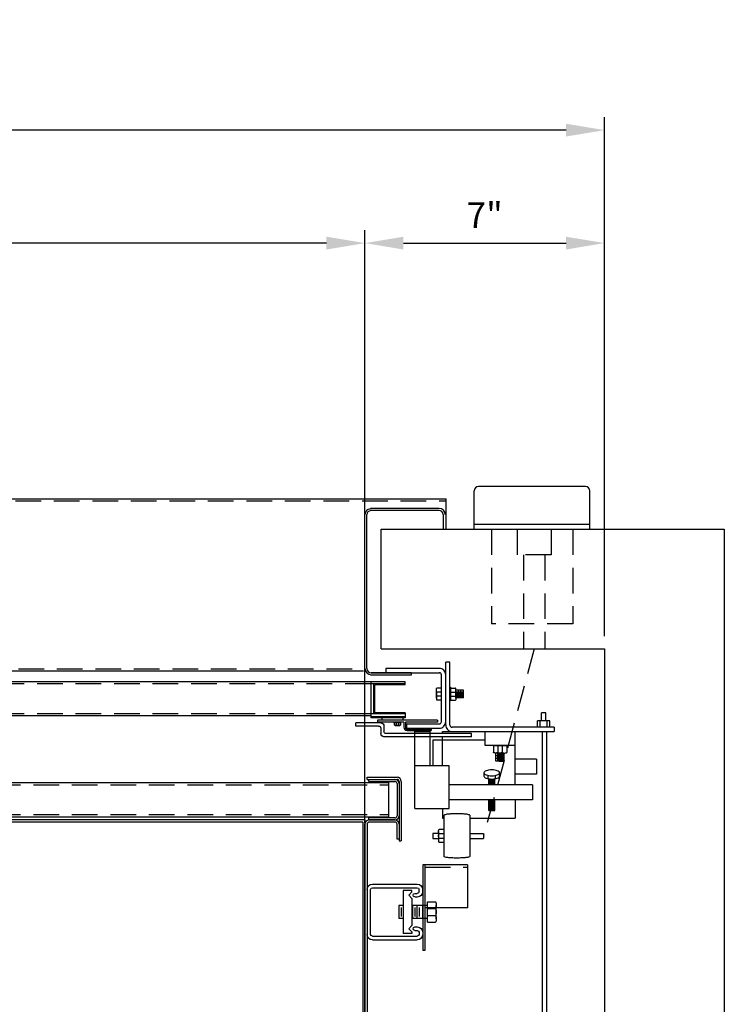
# Model space of a CAD drawing. Extents: x 0 to 247, y -9 to 160.
# Drawn here: x 148 to 169, y 58 to 87 of the extents above; entities that cross this region are included whole.
import ezdxf

# ---------------------------------------------------------------- set-up
doc = ezdxf.new("R2010")
doc.units = 0
doc.header["$LTSCALE"] = 3
doc.header["$MEASUREMENT"] = 0
doc.linetypes.add('HIDDEN', pattern=[0.375, 0.25, -0.125])
doc.layers.get('0').update_dxf_attribs({"linetype": 'CONTINUOUS'})
doc.layers.get('DEFPOINTS').update_dxf_attribs({"linetype": 'CONTINUOUS'})
for name, color, linetype in [('DIM', 1, 'CONTINUOUS'), ('HIDDEN', 6, 'HIDDEN'), ('OBJECT', 7, 'CONTINUOUS')]:
    doc.layers.add(name, color=color, linetype=linetype)
doc.styles.get("Standard").update_dxf_attribs({"font": 'romans.shx'})
doc.dimstyles.new('DEFAULT', dxfattribs={"dimscale": 6, "dimtxt": 0.125, "dimasz": 0.1875, "dimexe": 0.0625, "dimexo": 0.0625, "dimgap": 0.0625, "dimtad": 1, "dimdec": 4, "dimzin": 0, "dimdsep": 46, "dimlunit": 5, "dimtxsty": 'Standard', "dimcen": 0.09, "dimclrt": 256, "dimadec": 0, "dimazin": 0, "dimtfac": 1, "dimtdec": 4, "dimtofl": 0, "dimtmove": 0, "dimatfit": 3, "dimfxl": 1, "dimfrac": 2, "dimtolj": 1, "dimtzin": 0, "dimlwd": -1, "dimlwe": -1, "dimarcsym": 0})

# ---------------------------------------------------------------- blocks, each defined once
blk = doc.blocks.new('*D294')
at = {"layer": 'DEFPOINTS', "color": 0, "transparency": 16777216}
for p in [(122.237, 80.294), (122.237, 63.432), (158.237, 63.432)]:
    blk.add_point(p, dxfattribs=at)
at = {"layer": 'DIM', "color": 0, "transparency": 16777216}
for p, q in [((122.237, 63.807), (122.237, 80.669)), ((158.237, 63.807), (158.237, 80.669)), ((157.112, 80.294), (123.362, 80.294))]:
    blk.add_line(p, q, dxfattribs=at)
for points in [[(123.362, 80.481), (123.362, 80.106), (122.237, 80.294)], [(157.112, 80.481), (157.112, 80.106), (158.237, 80.294)]]:
    blk.add_solid(points, dxfattribs=at)
at = {"layer": 'DIM', "transparency": 16777216, "insert": (140.237, 81.115), "char_height": 0.75, "attachment_point": 5}
blk.add_mtext('\\A1;36" CLEAR INSIDE CAR', dxfattribs=at)
blk = doc.blocks.new('*D295')
at = {"layer": 'DEFPOINTS', "color": 0, "transparency": 16777216}
for p in [(115.237, 83.596), (115.237, 68.432), (165.237, 68.432)]:
    blk.add_point(p, dxfattribs=at)
at = {"layer": 'DIM', "color": 0, "transparency": 16777216}
for p, q in [((115.237, 68.807), (115.237, 83.971)), ((165.237, 68.807), (165.237, 83.971)), ((164.112, 83.596), (116.362, 83.596))]:
    blk.add_line(p, q, dxfattribs=at)
for points in [[(116.362, 83.783), (116.362, 83.408), (115.237, 83.596)], [(164.112, 83.783), (164.112, 83.408), (165.237, 83.596)]]:
    blk.add_solid(points, dxfattribs=at)
at = {"layer": 'DIM', "transparency": 16777216, "insert": (140.237, 84.453), "char_height": 0.75, "attachment_point": 5}
blk.add_mtext('\\A1;50" CLEAR HOISTWAY REQ\'D', dxfattribs=at)
blk = doc.blocks.new('*D304')
at = {"layer": 'DEFPOINTS', "color": 0, "transparency": 16777216}
for p in [(165.237, 80.294), (165.237, 68.432), (158.237, 62.966)]:
    blk.add_point(p, dxfattribs=at)
at = {"layer": 'DIM', "color": 0, "transparency": 16777216}
for p, q in [((158.237, 63.341), (158.237, 80.669)), ((165.237, 68.807), (165.237, 80.669)), ((159.362, 80.294), (164.112, 80.294))]:
    blk.add_line(p, q, dxfattribs=at)
for points in [[(159.362, 80.481), (159.362, 80.106), (158.237, 80.294)], [(164.112, 80.481), (164.112, 80.106), (165.237, 80.294)]]:
    blk.add_solid(points, dxfattribs=at)
at = {"layer": 'DIM', "transparency": 16777216, "insert": (161.737, 81.115), "char_height": 0.75, "attachment_point": 5}
blk.add_mtext('\\A1;7"', dxfattribs=at)
blk = doc.blocks.new('interlock-2')
at = {"color": 7}
for p, q in [((2.579, 3.909), (2.579, 2.701)), ((2.579, 3.909), (2.579, 2.701)), ((3.329, 2.701), (3.329, 3.909)), ((3.329, 2.701), (3.329, 3.909)), ((2.579, 3.499), (2.431, 3.499)), ((2.579, 3.499), (2.431, 3.499)), ((2.247, 3.232), (2.247, 3.383)), ((2.247, 3.232), (2.247, 3.383)), ((2.247, 3.383), (2.423, 3.383)), ((2.247, 3.383), (2.423, 3.383)), ((2.418, 3.232), (2.247, 3.232)), ((2.418, 3.232), (2.247, 3.232)), ((2.418, 3.18), (2.418, 3.383)), ((2.418, 3.18), (2.418, 3.383)), ((2.427, 3.373), (2.579, 3.373)), ((2.427, 3.373), (2.579, 3.373)), ((2.579, 3.246), (2.431, 3.246)), ((2.579, 3.246), (2.431, 3.246)), ((3.329, 3.383), (3.735, 3.383)), ((3.329, 3.383), (3.735, 3.383)), ((3.329, 3.232), (3.735, 3.232)), ((3.735, 3.232), (3.735, 3.383)), ((3.735, 3.232), (3.735, 3.383)), ((2.579, 3.117), (2.431, 3.117)), ((2.579, 3.117), (2.431, 3.117)), ((2.534, 2.503), (2.534, 2.783)), ((2.534, 2.783), (2.579, 2.783)), ((2.534, 2.783), (2.579, 2.783)), ((2.534, 2.783), (2.579, 2.783)), ((3.329, 2.783), (3.75, 2.783)), ((3.329, 2.783), (3.75, 2.783)), ((3.329, 2.783), (4.654, 2.783)), ((3.329, 2.783), (3.383, 2.783)), ((3.329, 2.783), (3.383, 2.783)), ((4.654, 2.254), (4.654, 2.783)), ((4.654, 2.254), (4.654, 2.783)), ((1.724, 2.503), (1.724, 0.253)), ((1.724, 2.503), (1.724, 0.253)), ((1.724, 2.503), (2.724, 2.503)), ((1.724, 2.503), (2.724, 2.503)), ((2.724, 2.503), (2.724, 1.253)), ((2.724, 2.503), (2.724, 1.253)), ((3.885, 2.567), (3.885, 2.254)), ((3.885, 2.567), (4.06, 2.567)), ((3.885, 2.567), (4.06, 2.567)), ((3.885, 2.567), (3.885, 2.254)), ((3.885, 2.508), (4.06, 2.508)), ((3.885, 2.508), (4.06, 2.508)), ((3.885, 2.45), (4.06, 2.45)), ((3.885, 2.45), (4.06, 2.45)), ((3.885, 2.392), (4.06, 2.392)), ((3.885, 2.392), (4.06, 2.392)), ((3.885, 2.334), (4.06, 2.334)), ((3.885, 2.334), (4.06, 2.334)), ((3.91, 2.538), (4.035, 2.538)), ((3.91, 2.538), (4.035, 2.538)), ((3.91, 2.48), (4.035, 2.48)), ((3.91, 2.48), (4.035, 2.48)), ((3.91, 2.421), (4.035, 2.421)), ((3.91, 2.421), (4.035, 2.421)), ((3.91, 2.363), (4.035, 2.363)), ((3.91, 2.363), (4.035, 2.363)), ((3.91, 2.305), (4.035, 2.305)), ((3.91, 2.305), (4.035, 2.305)), ((4.06, 2.567), (4.06, 2.254)), ((4.06, 2.567), (4.06, 2.254)), ((3.707, 2.254), (2.724, 2.254)), ((3.707, 2.254), (2.724, 2.254)), ((4.07, 2.254), (2.724, 2.254)), ((4.07, 2.254), (2.724, 2.254)), ((4.113, 2.254), (3.832, 2.254)), ((4.113, 2.254), (3.832, 2.254)), ((4.113, 2.254), (3.832, 2.254)), ((4.113, 2.254), (3.832, 2.254)), ((3.885, 2.275), (4.06, 2.275)), ((3.885, 2.275), (4.06, 2.275)), ((5.164, 2.254), (4.07, 2.254)), ((5.164, 2.254), (4.07, 2.254)), ((5.164, 1.816), (5.164, 2.254)), ((5.164, 1.816), (5.164, 2.254)), ((3.707, 1.816), (2.724, 1.816)), ((3.707, 1.816), (2.724, 1.816)), ((4.07, 1.816), (2.724, 1.816)), ((4.07, 1.816), (2.724, 1.816)), ((4.113, 1.816), (3.832, 1.816)), ((4.113, 1.816), (3.832, 1.816)), ((4.113, 1.816), (3.832, 1.816)), ((4.113, 1.816), (3.832, 1.816)), ((3.885, 1.816), (3.885, 1.636)), ((3.885, 1.816), (3.885, 1.636)), ((3.885, 1.775), (4.06, 1.775)), ((3.885, 1.775), (4.06, 1.775)), ((3.91, 1.801), (4.035, 1.801)), ((3.91, 1.801), (4.035, 1.801)), ((3.91, 1.747), (4.035, 1.747)), ((3.91, 1.747), (4.035, 1.747)), ((4.06, 1.816), (4.06, 1.636)), ((4.06, 1.816), (4.06, 1.636)), ((5.164, 1.816), (4.07, 1.816)), ((5.164, 1.816), (4.07, 1.816)), ((4.654, 1.816), (4.654, 0.253)), ((3.745, 1.461), (3.745, 1.557)), ((3.745, 1.461), (3.745, 1.557)), ((3.745, 1.556), (3.745, 1.557)), ((3.745, 1.556), (3.745, 1.557)), ((3.863, 1.632), (3.863, 1.537)), ((3.863, 1.632), (3.863, 1.537)), ((3.885, 1.717), (4.06, 1.717)), ((3.885, 1.717), (4.06, 1.717)), ((3.885, 1.659), (4.06, 1.659)), ((3.885, 1.659), (4.06, 1.659)), ((3.91, 1.688), (4.035, 1.688)), ((3.91, 1.688), (4.035, 1.688)), ((4.082, 1.632), (4.082, 1.537)), ((4.082, 1.632), (4.082, 1.537)), ((4.2, 1.461), (4.2, 1.557)), ((4.2, 1.461), (4.2, 1.557)), ((4.2, 1.556), (4.2, 1.557)), ((4.2, 1.556), (4.2, 1.557)), ((5.284, 1.504), (4.654, 1.504)), ((5.284, 1.066), (5.284, 1.504)), ((2.724, 1.253), (1.724, 1.253)), ((2.724, 1.253), (1.724, 1.253)), ((2.164, 0.253), (2.164, 1.253)), ((2.164, 0.253), (2.164, 1.253)), ((2.254, 0.503), (2.254, 1.253)), ((2.254, 0.503), (2.254, 1.253)), ((2.535, 1.253), (2.535, 0.409)), ((2.535, 1.253), (2.535, 0.409)), ((4.023, 0.659), (4.023, 0.87)), ((4.023, 0.659), (4.023, 0.87)), ((4.242, 0.883), (4.089, 0.883)), ((4.242, 0.883), (4.089, 0.883)), ((4.242, 1.124), (4.095, 1.124)), ((4.242, 1.124), (4.095, 1.124)), ((4.095, 1.124), (4.095, 0.883)), ((4.095, 1.124), (4.095, 0.883)), ((4.242, 1.044), (4.095, 1.044)), ((4.242, 1.044), (4.095, 1.044)), ((4.242, 0.963), (4.095, 0.963)), ((4.242, 0.963), (4.095, 0.963)), ((4.242, 1.084), (4.13, 1.084)), ((4.242, 1.084), (4.13, 1.084)), ((4.242, 1.004), (4.13, 1.004)), ((4.242, 1.004), (4.13, 1.004)), ((4.242, 0.923), (4.13, 0.923)), ((4.242, 0.923), (4.13, 0.923)), ((4.152, 0.659), (4.152, 0.87)), ((4.152, 0.659), (4.152, 0.87)), ((4.19, 1.124), (4.337, 1.124)), ((4.19, 1.124), (4.337, 1.124)), ((4.19, 1.084), (4.303, 1.084)), ((4.19, 1.084), (4.303, 1.084)), ((4.19, 1.044), (4.337, 1.044)), ((4.19, 1.044), (4.337, 1.044)), ((4.19, 1.004), (4.303, 1.004)), ((4.19, 1.004), (4.303, 1.004)), ((4.19, 0.963), (4.337, 0.963)), ((4.19, 0.963), (4.337, 0.963)), ((4.19, 0.923), (4.303, 0.923)), ((4.19, 0.923), (4.303, 0.923)), ((4.19, 0.883), (4.344, 0.883)), ((4.19, 0.883), (4.344, 0.883)), ((4.281, 0.659), (4.281, 0.87)), ((4.281, 0.659), (4.281, 0.87)), ((4.337, 1.124), (4.337, 0.883)), ((4.337, 1.124), (4.337, 0.883)), ((4.41, 0.659), (4.41, 0.87)), ((4.41, 0.659), (4.41, 0.87)), ((5.284, 1.066), (4.654, 1.066)), ((3.779, 0.659), (3.779, 0.253)), ((3.779, 0.659), (3.779, 0.253)), ((4.654, 0.659), (3.779, 0.659)), ((4.654, 0.659), (3.779, 0.659)), ((4.023, 0.659), (4.41, 0.659)), ((4.023, 0.659), (4.41, 0.659)), ((0.73, 0.151), (0.73, 0.315)), ((0.73, 0.151), (0.73, 0.315)), ((1.722, 0.409), (0.824, 0.409)), ((1.722, 0.409), (0.824, 0.409)), ((1.722, 0.315), (0.886, 0.315)), ((1.722, 0.315), (0.886, 0.315)), ((2.16, 0.409), (1.722, 0.409)), ((2.16, 0.315), (1.722, 0.315)), ((2.16, 0.315), (1.722, 0.315)), ((3.378, 0.409), (2.16, 0.409)), ((3.378, 0.409), (2.16, 0.409)), ((3.378, 0.315), (2.16, 0.315)), ((3.378, 0.315), (2.16, 0.315)), ((3.779, 0.503), (2.254, 0.503)), ((3.779, 0.503), (2.254, 0.503)), ((2.535, 0.315), (2.535, 0.253)), ((2.535, 0.315), (2.535, 0.253)), ((3.378, 0.409), (3.378, 0.315)), ((3.378, 0.409), (3.378, 0.315)), ((0, 0.094), (0, 0)), ((0, 0.094), (0, 0)), ((0.668, 0.094), (0, 0.094)), ((0.668, 0.094), (0, 0.094)), ((0.73, 0), (0, 0)), ((0.73, 0), (0, 0)), ((0.824, 0.083), (0.824, 0.253)), ((0.824, 0.083), (0.824, 0.253)), ((1.724, 0.253), (2.164, 0.253)), ((1.724, 0.253), (2.164, 0.253)), ((2.535, 0.253), (4.654, 0.253)), ((2.535, 0.253), (4.654, 0.253))]:
    blk.add_line(p, q, dxfattribs=at)
for points in [[(3.329, 3.909, 0.337034), (3.321, 3.92, 0.039053), (3.219, 3.94, 0.016705), (3.109, 3.949, 0.011885), (2.954, 3.952, 0.011885), (2.799, 3.949, 0.016705), (2.689, 3.94, 0.039053), (2.587, 3.92, 0.337034), (2.579, 3.909, 0.337034)], [(3.329, 3.909, 0.337034), (3.321, 3.92, 0.039053), (3.219, 3.94, 0.016705), (3.109, 3.949, 0.011885), (2.954, 3.952, 0.011885), (2.799, 3.949, 0.016705), (2.689, 3.94, 0.039053), (2.587, 3.92, 0.337034), (2.579, 3.909, 0.337034)], [(2.427, 3.372, -0.0619), (2.422, 3.389, -0.027987), (2.419, 3.408, -0.020139), (2.418, 3.434, -0.020139), (2.419, 3.461, -0.027987), (2.422, 3.48, -0.0619), (2.427, 3.497, -0.290546), (2.43, 3.499, -0.290546)], [(2.427, 3.372, -0.0619), (2.422, 3.389, -0.027987), (2.419, 3.408, -0.020139), (2.418, 3.434, -0.020139), (2.419, 3.461, -0.027987), (2.422, 3.48, -0.0619), (2.427, 3.497, -0.290546), (2.43, 3.499, -0.290546)], [(2.419, 3.337, 0.020139), (2.418, 3.311, 0.020139), (2.419, 3.284, 0.027987), (2.422, 3.265, 0.0619), (2.427, 3.248, 0.290546), (2.43, 3.246, 0.290546)], [(2.419, 3.337, 0.020139), (2.418, 3.311, 0.020139), (2.419, 3.284, 0.027987), (2.422, 3.265, 0.0619), (2.427, 3.248, 0.290546), (2.43, 3.246, 0.290546)], [(2.431, 3.246, 0.011516), (2.43, 3.246, 0.290546), (2.427, 3.244, 0.0619), (2.422, 3.227, 0.027987), (2.419, 3.208, 0.020139), (2.418, 3.182, 0.020139), (2.419, 3.155, 0.027987), (2.422, 3.136, 0.0619), (2.427, 3.119, 0.290546), (2.43, 3.117, 0.290546)], [(2.431, 3.246, 0.011516), (2.43, 3.246, 0.290546), (2.427, 3.244, 0.0619), (2.422, 3.227, 0.027987), (2.419, 3.208, 0.020139), (2.418, 3.182, 0.020139), (2.419, 3.155, 0.027987), (2.422, 3.136, 0.0619), (2.427, 3.119, 0.290546), (2.43, 3.117, 0.290546)], [(2.431, 3.375, 0.011516), (2.43, 3.375, 0.290546), (2.427, 3.373, 0.0619), (2.422, 3.356, 0.027987)], [(2.431, 3.375, 0.011516), (2.43, 3.375, 0.290546), (2.427, 3.373, 0.0619), (2.422, 3.356, 0.027987)], [(2.43, 3.117, 0.011516), (2.431, 3.117, 0.0619)], [(2.43, 3.117, 0.011516), (2.431, 3.117, 0.0619)], [(3.329, 2.701, -0.337034), (3.321, 2.691, -0.039053), (3.219, 2.671, -0.016705), (3.109, 2.662, -0.011885), (2.954, 2.658, -0.011885), (2.799, 2.662, -0.016705), (2.689, 2.671, -0.039053), (2.587, 2.691, -0.337034), (2.579, 2.701, -0.337034)], [(3.329, 2.701, -0.337034), (3.321, 2.691, -0.039053), (3.219, 2.671, -0.016705), (3.109, 2.662, -0.011885), (2.954, 2.658, -0.011885), (2.799, 2.662, -0.016705), (2.689, 2.671, -0.039053), (2.587, 2.691, -0.337034), (2.579, 2.701, -0.337034)], [(3.745, 1.557, -0.211549), (3.757, 1.584, -0.094623), (3.812, 1.617, -0.051315), (3.879, 1.635, -0.038631), (3.972, 1.642, -0.038631), (4.065, 1.635, -0.051315), (4.133, 1.617, -0.094623), (4.188, 1.584, -0.211549), (4.2, 1.557, -0.005715), (4.2, 1.556, -0.050617)], [(3.745, 1.557, -0.211549), (3.757, 1.584, -0.094623), (3.812, 1.617, -0.051315), (3.88, 1.635, -0.038631), (3.972, 1.642, -0.038631), (4.065, 1.635, -0.051315), (4.133, 1.617, -0.094623), (4.188, 1.584, -0.211549), (4.2, 1.557, -0.005715), (4.2, 1.556, -0.050617)], [(3.745, 1.556, -0.00157), (3.745, 1.557, -0.211549)], [(3.745, 1.556, -0.00157), (3.745, 1.557, -0.211549)], [(4.152, 0.87, 0.011516), (4.152, 0.87, 0.290546), (4.15, 0.873, 0.0619), (4.133, 0.879, 0.027987), (4.114, 0.881, 0.020139), (4.087, 0.883, 0.020139), (4.061, 0.881, 0.027987), (4.042, 0.879, 0.0619), (4.025, 0.873, 0.290546), (4.023, 0.87, 0.290546)], [(4.152, 0.87, 0.011516), (4.152, 0.87, 0.290546), (4.15, 0.873, 0.0619), (4.133, 0.879, 0.027987), (4.114, 0.881, 0.020139), (4.087, 0.883, 0.020139), (4.061, 0.881, 0.027987), (4.042, 0.879, 0.0619), (4.025, 0.873, 0.290546), (4.023, 0.87, 0.290546)], [(4.152, 0.87, -0.011516), (4.152, 0.87, -0.290546), (4.154, 0.873, -0.0619), (4.171, 0.879, -0.027987), (4.19, 0.881, -0.020139), (4.216, 0.883, -0.019695), (4.242, 0.881, -0.027987)], [(4.152, 0.87, -0.011516), (4.152, 0.87, -0.290546), (4.154, 0.873, -0.0619), (4.171, 0.879, -0.027987), (4.19, 0.881, -0.020139), (4.216, 0.883, -0.019695), (4.242, 0.881, -0.027987)], [(4.281, 0.87, 0.011516), (4.281, 0.87, 0.290546), (4.278, 0.873, 0.0619), (4.262, 0.879, 0.027987), (4.243, 0.881, 0.020139), (4.216, 0.883, 0.019695), (4.19, 0.881, 0.027987)], [(4.281, 0.87, 0.011516), (4.281, 0.87, 0.290546), (4.278, 0.873, 0.0619), (4.262, 0.879, 0.027987), (4.243, 0.881, 0.020139), (4.216, 0.883, 0.019695), (4.19, 0.881, 0.027987)], [(4.281, 0.87, -0.011516), (4.281, 0.87, -0.290546), (4.283, 0.873, -0.0619), (4.3, 0.879, -0.027987), (4.318, 0.881, -0.020139), (4.345, 0.883, -0.020139), (4.372, 0.881, -0.027987), (4.391, 0.879, -0.0619), (4.407, 0.873, -0.290546), (4.41, 0.87, -0.290546)], [(4.281, 0.87, -0.011516), (4.281, 0.87, -0.290546), (4.283, 0.873, -0.0619), (4.3, 0.879, -0.027987), (4.319, 0.881, -0.020139), (4.345, 0.883, -0.020139), (4.372, 0.881, -0.027987), (4.391, 0.879, -0.0619), (4.407, 0.873, -0.290546), (4.41, 0.87, -0.290546)]]:
    blk.add_lwpolyline(points, format="xyb", dxfattribs=at)
for points in [[(3.745, 1.462, -0.211549), (3.757, 1.489, -0.094623), (3.812, 1.522, -0.051315), (3.879, 1.54, -0.038631), (3.972, 1.547, -0.038631), (4.065, 1.54, -0.051315), (4.133, 1.522, -0.094623), (4.188, 1.489, -0.211549), (4.2, 1.462, -0.211549), (4.188, 1.434, -0.094623), (4.133, 1.401, -0.051315), (4.065, 1.383, -0.038631), (3.972, 1.376, -0.038631), (3.879, 1.383, -0.051315), (3.812, 1.401, -0.094623), (3.757, 1.434, -0.211549)], [(3.745, 1.462, -0.211549), (3.757, 1.489, -0.094623), (3.812, 1.522, -0.051315), (3.88, 1.54, -0.038631), (3.972, 1.547, -0.038631), (4.065, 1.54, -0.051315), (4.133, 1.522, -0.094623), (4.188, 1.489, -0.211549), (4.2, 1.462, -0.211549), (4.188, 1.434, -0.094623), (4.133, 1.401, -0.051315), (4.065, 1.383, -0.038631), (3.972, 1.376, -0.038631), (3.88, 1.383, -0.051315), (3.812, 1.401, -0.094623), (3.757, 1.434, -0.211549)]]:
    blk.add_lwpolyline(points, format="xyb", close=True, dxfattribs=at)
for centre, radius, start, end in [((0.824, 0.315), 0.094, 90, 180), ((0.824, 0.315), 0.094, 90, 180), ((0.886, 0.253), 0.062, 90, 180), ((0.886, 0.253), 0.062, 90, 180), ((0.668, 0.156), 0.062, 270, 0), ((0.73, 0.094), 0.094, 270, 0)]:
    blk.add_arc(centre, radius, start, end, dxfattribs=at)
blk = doc.blocks.new('A$C0D543C51')
at = {"layer": 'HIDDEN'}
blk.add_line((1.685, 0.06), (2.935, 0.06), dxfattribs=at)
at = {"layer": 'OBJECT'}
for p, q in [((1.685, 2.5), (1.625, 2.5)), ((1.625, 0), (1.625, 2.5)), ((1.685, 0), (1.685, 2.5)), ((0, 0.718), (0, 2.028)), ((0.105, 2.028), (0.105, 0.718)), ((0.157, 2.185), (1.467, 2.185)), ((0.157, 2.08), (1.467, 2.08)), ((1.52, 1.968), (1.52, 2.028)), ((1.625, 1.968), (1.625, 2.028)), ((1.057, 0.748), (1.057, 1.998)), ((1.307, 1.998), (1.057, 1.998)), ((1.217, 1.863), (1.307, 1.958)), ((1.217, 1.863), (1.307, 1.767)), ((1.307, 1.958), (1.307, 1.998)), ((1.307, 0.978), (1.307, 1.767)), ((1.396, 1.915), (1.467, 1.915)), ((1.396, 1.81), (1.467, 1.81)), ((0.932, 1.188), (0.932, 1.563)), ((1.057, 1.563), (0.932, 1.563)), ((0.995, 1.242), (0.995, 1.51)), ((1.768, 1.563), (1.307, 1.563)), ((1.331, 1.188), (1.331, 1.563)), ((1.394, 1.242), (1.394, 1.51)), ((1.456, 1.188), (1.456, 1.563)), ((1.521, 1.242), (1.521, 1.51)), ((1.619, 1.188), (1.619, 1.563)), ((1.768, 1.676), (1.768, 1.076)), ((1.768, 1.676), (1.768, 1.076)), ((1.768, 1.676), (1.998, 1.676)), ((1.768, 1.476), (1.998, 1.476)), ((2.018, 1.578), (2.018, 1.178)), ((1.057, 1.188), (0.932, 1.188)), ((1.768, 1.188), (1.307, 1.188)), ((2.941, 1.25), (1.685, 1.25)), ((1.768, 1.276), (1.998, 1.276)), ((2.935, 0), (2.935, 1.25)), ((1.217, 0.883), (1.307, 0.978)), ((1.217, 0.883), (1.307, 0.787)), ((1.396, 0.935), (1.467, 0.935)), ((1.768, 1.076), (1.998, 1.076)), ((0.157, 0.665), (1.467, 0.665)), ((1.307, 0.748), (1.057, 0.748)), ((1.307, 0.787), (1.307, 0.748)), ((1.396, 0.83), (1.467, 0.83)), ((1.52, 0.778), (1.52, 0.718)), ((1.625, 0.778), (1.625, 0.718)), ((0.157, 0.56), (1.467, 0.56)), ((2.935, 0), (1.625, 0))]:
    blk.add_line(p, q, dxfattribs=at)
for centre, radius, start, end in [((0.157, 2.028), 0.158, 90, 180), ((0.157, 2.028), 0.0525, 90, 180), ((1.467, 2.028), 0.158, 0, 90), ((1.467, 2.028), 0.0525, 0, 90), ((1.396, 1.863), 0.0525, 90, 270), ((1.467, 1.968), 0.0525, 270, 0), ((1.467, 1.968), 0.158, 270, 0), ((1.998, 1.67), 0.00586, 25.1959, 90), ((1.998, 1.67), 0.00586, 90, 92.6392), ((1.998, 1.482), 0.00586, 270, 334.8041), ((1.998, 1.47), 0.00586, 25.1959, 90), ((1.998, 1.482), 0.00586, 267.3608, 270), ((1.904, 1.626), 0.111, 11.0274, 25.1959), ((1.904, 1.526), 0.111, 334.8041, 348.9726), ((1.904, 1.426), 0.111, 11.0274, 25.1959), ((1.751, 1.596), 0.266, 4.615, 11.0274), ((1.751, 1.556), 0.266, 348.9726, 355.385), ((1.751, 1.396), 0.266, 4.615, 11.0274), ((1.505, 1.576), 0.513, 360, 4.615), ((1.505, 1.576), 0.513, 355.385, 0), ((1.998, 1.282), 0.00586, 270, 334.8041), ((1.998, 1.27), 0.00586, 25.1959, 90), ((1.998, 1.27), 0.00586, 90, 92.6392), ((1.998, 1.282), 0.00586, 267.3608, 270), ((1.904, 1.326), 0.111, 334.8041, 348.9726), ((1.904, 1.225), 0.111, 11.0274, 25.1959), ((1.751, 1.356), 0.266, 348.9726, 355.385), ((1.751, 1.196), 0.266, 4.615, 11.0274), ((1.505, 1.376), 0.513, 360, 4.615), ((1.505, 1.376), 0.513, 355.385, 0), ((1.505, 1.176), 0.513, 360, 4.615), ((1.505, 1.176), 0.513, 355.385, 0), ((1.396, 0.883), 0.0525, 90, 270), ((1.467, 0.778), 0.158, 0, 90), ((1.998, 1.082), 0.00586, 270, 334.8041), ((1.904, 1.126), 0.111, 334.8041, 348.9726), ((1.751, 1.156), 0.266, 348.9726, 355.385), ((0.157, 0.718), 0.158, 180, 270), ((0.157, 0.718), 0.0525, 180, 270), ((1.467, 0.778), 0.0525, 0, 90), ((1.467, 0.718), 0.0525, 270, 0), ((1.467, 0.718), 0.158, 270, 0)]:
    blk.add_arc(centre, radius, start, end, dxfattribs=at)

msp = doc.modelspace()

# ---------------------------------------------------------------- linework, layer by layer
at = {"color": 7}
for p, q in [((120.901777, 72.819373), (160.611884, 72.819373)), ((160.61187, 71.932131), (160.61187, 72.819373)), ((160.611884, 71.932131), (160.611884, 72.819373)), ((160.402013, 72.539516), (158.401921, 72.539516)), ((160.402028, 72.539516), (158.401935, 72.539516)), ((158.236856, 67.857498), (158.236856, 72.359516)), ((158.23687, 67.857498), (158.23687, 72.359516)), ((158.296856, 67.857498), (158.296856, 72.359516)), ((158.29687, 67.857498), (158.29687, 72.359516)), ((160.402013, 72.479516), (158.401921, 72.479516)), ((160.402028, 72.479516), (158.401935, 72.479516)), ((160.522013, 72.359516), (160.522013, 71.932131)), ((160.522028, 72.359516), (160.522028, 71.932131)), ((158.704841, 71.932131), (158.704841, 68.432131)), ((160.597004, 66.201985), (160.597004, 68.049498)), ((160.722004, 68.049498), (160.597004, 68.049498)), ((160.597018, 66.201985), (160.597018, 68.049498)), ((160.722018, 68.049498), (160.597018, 68.049498)), ((160.722004, 66.2064), (160.722004, 68.049498)), ((137.098055, 67.793613), (158.191046, 67.793613)), ((137.098069, 67.793613), (158.19106, 67.793613)), ((158.401921, 67.677498), (159.601605, 67.677498)), ((158.401935, 67.677498), (159.601619, 67.677498)), ((158.431791, 67.737498), (160.412004, 67.737498)), ((158.431791, 67.737498), (160.410004, 67.737498)), ((158.431806, 67.737498), (160.412018, 67.737498)), ((158.431806, 67.737498), (160.410018, 67.737498)), ((158.847004, 67.862498), (158.847004, 67.737498)), ((158.847004, 67.862498), (158.847004, 67.737498)), ((160.405589, 67.862498), (158.847004, 67.862498)), ((160.405589, 67.862498), (158.847004, 67.862498)), ((158.847018, 67.862498), (158.847018, 67.737498)), ((158.847018, 67.862498), (158.847018, 67.737498)), ((160.405603, 67.862498), (158.847018, 67.862498)), ((160.405603, 67.862498), (158.847018, 67.862498)), ((159.601605, 67.677498), (159.601605, 67.737498)), ((159.601619, 67.677498), (159.601619, 67.737498)), ((160.472004, 66.3014), (160.472004, 67.677498)), ((160.472004, 66.3034), (160.472004, 67.675498)), ((160.472018, 66.3014), (160.472018, 67.677498)), ((160.472018, 66.3034), (160.472018, 67.675498)), ((160.597004, 66.298985), (160.597004, 67.679913)), ((160.597018, 66.298985), (160.597018, 67.679913)), ((159.409004, 67.473421), (143.375643, 67.473421)), ((158.409018, 67.473421), (143.375657, 67.473421)), ((158.409004, 67.473421), (158.409004, 66.413421)), ((159.409004, 67.413421), (158.409004, 67.413421)), ((158.409018, 67.473421), (158.409018, 66.413421)), ((159.409018, 67.413421), (158.409018, 67.413421)), ((158.499004, 66.533421), (158.499004, 67.413421)), ((158.499018, 66.533421), (158.499018, 67.413421)), ((159.409004, 67.383421), (158.529004, 67.383421)), ((158.529004, 66.563421), (158.529004, 67.383421)), ((159.409018, 67.383421), (158.529018, 67.383421)), ((158.529018, 66.563421), (158.529018, 67.383421)), ((159.409004, 67.383421), (159.409004, 67.473421)), ((159.409018, 67.383421), (159.409018, 67.473421)), ((160.325801, 66.995313), (160.325801, 67.22917)), ((160.325815, 66.995313), (160.325815, 67.22917)), ((160.472018, 67.288954), (160.337418, 67.288954)), ((160.472018, 67.171922), (160.337418, 67.171922)), ((160.472018, 67.054879), (160.337418, 67.054879)), ((160.472032, 67.288954), (160.337432, 67.288954)), ((160.472032, 67.171922), (160.337432, 67.171922)), ((160.472032, 67.054879), (160.337432, 67.054879)), ((160.472018, 66.937846), (160.472018, 67.288954)), ((160.472032, 66.937846), (160.472032, 67.288954)), ((160.725035, 67.314595), (160.750676, 67.288954)), ((160.725049, 67.314595), (160.75069, 67.288954)), ((160.750676, 67.288954), (160.885276, 67.288954)), ((160.750676, 66.937846), (160.750676, 67.288954)), ((160.750676, 67.171922), (160.885276, 67.171922)), ((160.750676, 67.054879), (160.885276, 67.054879)), ((160.75069, 67.288954), (160.88529, 67.288954)), ((160.75069, 66.937846), (160.75069, 67.288954)), ((160.75069, 67.171922), (160.88529, 67.171922)), ((160.75069, 67.054879), (160.88529, 67.054879)), ((160.896893, 66.995313), (160.896893, 67.22917)), ((161.116219, 67.223063), (160.896893, 67.223063)), ((160.896907, 66.995313), (160.896907, 67.22917)), ((161.116233, 67.223063), (160.896907, 67.223063)), ((160.93374, 67.035002), (160.93374, 67.191799)), ((160.933754, 67.035002), (160.933754, 67.191799)), ((160.970002, 67.003737), (160.970002, 67.223063)), ((160.970016, 67.003737), (160.970016, 67.223063)), ((161.006849, 67.035002), (161.006849, 67.191799)), ((161.006863, 67.035002), (161.006863, 67.191799)), ((161.04311, 67.003737), (161.04311, 67.223063)), ((161.043125, 67.003737), (161.043125, 67.223063)), ((161.079957, 67.035002), (161.079957, 67.191799)), ((161.079971, 67.035002), (161.079971, 67.191799)), ((161.116219, 67.003737), (161.116219, 67.223063)), ((161.116233, 67.003737), (161.116233, 67.223063)), ((160.472018, 66.937846), (160.337418, 66.937846)), ((160.472032, 66.937846), (160.337432, 66.937846)), ((160.725035, 66.912205), (160.750676, 66.937846)), ((160.725049, 66.912205), (160.75069, 66.937846)), ((160.750676, 66.937846), (160.885276, 66.937846)), ((160.75069, 66.937846), (160.88529, 66.937846)), ((161.116219, 67.003737), (160.896893, 67.003737)), ((161.116233, 67.003737), (160.896907, 67.003737)), ((159.409004, 66.533421), (158.409004, 66.533421)), ((159.409018, 66.533421), (158.409018, 66.533421)), ((159.409004, 66.563421), (158.529004, 66.563421)), ((159.409018, 66.563421), (158.529018, 66.563421)), ((159.409004, 66.563421), (159.409004, 66.413421)), ((159.409018, 66.563421), (159.409018, 66.413421)), ((163.519343, 66.562922), (163.399343, 66.562922)), ((163.399343, 66.3344), (163.399343, 66.562922)), ((163.519357, 66.562922), (163.399357, 66.562922)), ((163.399357, 66.3344), (163.399357, 66.562922)), ((163.519343, 66.3344), (163.519343, 66.562922)), ((163.519357, 66.3344), (163.519357, 66.562922)), ((158.409004, 66.473421), (143.375643, 66.473421)), ((158.409018, 66.473421), (143.375657, 66.473421)), ((159.409004, 66.443421), (158.409004, 66.443421)), ((159.409004, 66.413421), (158.409004, 66.413421)), ((159.409018, 66.443421), (158.409018, 66.443421)), ((159.409018, 66.413421), (158.409018, 66.413421)), ((158.608547, 66.353421), (158.608547, 66.293421)), ((160.358547, 66.353421), (158.608547, 66.353421)), ((159.376247, 66.293421), (158.608547, 66.293421)), ((158.608561, 66.353421), (158.608561, 66.293421)), ((160.358561, 66.353421), (158.608561, 66.353421)), ((159.376261, 66.293421), (158.608561, 66.293421)), ((158.729004, 66.413421), (158.729004, 66.353421)), ((158.729018, 66.413421), (158.729018, 66.353421)), ((159.073971, 66.293421), (159.088091, 66.279302)), ((159.073986, 66.293421), (159.088105, 66.279302)), ((159.088091, 66.279302), (159.088091, 66.205183)), ((159.088091, 66.279302), (159.28143, 66.279302)), ((159.088105, 66.279302), (159.088105, 66.205183)), ((159.088105, 66.279302), (159.281444, 66.279302)), ((159.119735, 66.198786), (159.24851, 66.198786)), ((159.119749, 66.198786), (159.248524, 66.198786)), ((159.152535, 66.279302), (159.152535, 66.205183)), ((159.152549, 66.279302), (159.152549, 66.205183)), ((159.216985, 66.279302), (159.216985, 66.205183)), ((159.217, 66.279302), (159.217, 66.205183)), ((159.295549, 66.293421), (159.28143, 66.279302)), ((159.28143, 66.279302), (159.28143, 66.205183)), ((159.295563, 66.293421), (159.281444, 66.279302)), ((159.281444, 66.279302), (159.281444, 66.205183)), ((159.349004, 66.413421), (159.349004, 66.353421)), ((159.349018, 66.413421), (159.349018, 66.353421)), ((159.376247, 66.293421), (159.376247, 66.143854)), ((159.376261, 66.293421), (159.376261, 66.143854)), ((159.418547, 66.293421), (159.418547, 66.1474)), ((160.358547, 66.293421), (159.418547, 66.293421)), ((159.418561, 66.293421), (159.418561, 66.1474)), ((160.358561, 66.293421), (159.418561, 66.293421)), ((159.449547, 66.2414), (159.449547, 66.1164)), ((159.449547, 66.2414), (159.449547, 66.1164)), ((159.449547, 66.2414), (160.412004, 66.2414)), ((159.449547, 66.2414), (160.410004, 66.2414)), ((159.449561, 66.2414), (159.449561, 66.1164)), ((159.449561, 66.2414), (159.449561, 66.1164)), ((159.449561, 66.2414), (160.412018, 66.2414)), ((159.449561, 66.2414), (160.410018, 66.2414)), ((160.358547, 66.353421), (160.358547, 66.293421)), ((160.358561, 66.353421), (160.358561, 66.293421)), ((163.639343, 66.3344), (163.279343, 66.3344)), ((163.279343, 66.1444), (163.279343, 66.3344)), ((163.639357, 66.3344), (163.279357, 66.3344)), ((163.279357, 66.1444), (163.279357, 66.3344)), ((163.357297, 66.1444), (163.357297, 66.3344)), ((163.357311, 66.1444), (163.357311, 66.3344)), ((163.561388, 66.1444), (163.561388, 66.3344)), ((163.561402, 66.1444), (163.561402, 66.3344)), ((163.639343, 66.1444), (163.639343, 66.3344)), ((163.639357, 66.1444), (163.639357, 66.3344)), ((159.449547, 66.1164), (160.414419, 66.1164)), ((159.449547, 66.1164), (160.414419, 66.1164)), ((159.449561, 66.1164), (160.414433, 66.1164)), ((159.449561, 66.1164), (160.414433, 66.1164)), ((159.470247, 66.049854), (160.168547, 66.049854)), ((159.470261, 66.049854), (160.168561, 66.049854)), ((159.480547, 66.0854), (160.168547, 66.0854)), ((159.480561, 66.0854), (160.168561, 66.0854)), ((160.168547, 66.0854), (160.168547, 66.049854)), ((160.168561, 66.0854), (160.168561, 66.049854)), ((163.770693, 66.1444), (160.784004, 66.1444)), ((163.770693, 66.1444), (160.784018, 66.1444)), ((160.788433, 66.0194), (163.770693, 66.0194))]:
    msp.add_line(p, q, dxfattribs=at)
for p, q in [((164.807419, 72.065111), (161.432419, 72.065111)), ((159.601619, 67.737498), (158.41687, 67.737498)), ((163.770693, 66.1444), (163.770693, 66.0194))]:
    msp.add_line(p, q)
for points in [[(160.337418, 67.171925, -0.011516275), (160.33726, 67.171922, -0.290546474), (160.334159, 67.17389, -0.061900216), (160.329197, 67.189061, -0.027987053), (160.32683, 67.206294, -0.020139288), (160.325857, 67.230438, -0.020139288), (160.32683, 67.254582, -0.027987053), (160.329197, 67.271815, -0.061900216), (160.334159, 67.286986, -0.290546474), (160.33726, 67.288954, -0.290546474)], [(160.337418, 67.171925, 0.011516275), (160.33726, 67.171929, 0.290546474), (160.334159, 67.169961, 0.061900216), (160.329197, 67.15479, 0.027987053), (160.32683, 67.137557, 0.020139288), (160.325857, 67.113413, 0.020139288), (160.32683, 67.089269, 0.027987053), (160.329197, 67.072036, 0.061900216), (160.334159, 67.056865, 0.290546474), (160.33726, 67.054897, 0.290546474)], [(160.337418, 67.054875, 0.011516275), (160.33726, 67.054879, 0.290546474), (160.334159, 67.05291, 0.061900216), (160.329197, 67.03774, 0.027987053), (160.32683, 67.020507, 0.020139288), (160.325857, 66.996363, 0.020139288), (160.32683, 66.972218, 0.027987053), (160.329197, 66.954985, 0.061900216), (160.334159, 66.939815, 0.290546474), (160.33726, 66.937846, 0.290546474)], [(160.337432, 67.171925, -0.011516275), (160.337274, 67.171922, -0.290546474), (160.334173, 67.17389, -0.061900216), (160.329211, 67.189061, -0.027987053), (160.326844, 67.206294, -0.020139288), (160.325871, 67.230438, -0.020139288), (160.326844, 67.254582, -0.027987053), (160.329211, 67.271815, -0.061900216), (160.334173, 67.286986, -0.290546474), (160.337274, 67.288954, -0.290546474)], [(160.337432, 67.171925, 0.011516275), (160.337274, 67.171929, 0.290546474), (160.334173, 67.169961, 0.061900216), (160.329211, 67.15479, 0.027987053), (160.326844, 67.137557, 0.020139288), (160.325871, 67.113413, 0.020139288), (160.326844, 67.089269, 0.027987053), (160.329211, 67.072036, 0.061900216), (160.334173, 67.056865, 0.290546474), (160.337274, 67.054897, 0.290546474)], [(160.337432, 67.054875, 0.011516275), (160.337274, 67.054879, 0.290546474), (160.334173, 67.05291, 0.061900216), (160.329211, 67.03774, 0.027987053), (160.326844, 67.020507, 0.020139288), (160.325871, 66.996363, 0.020139288), (160.326844, 66.972218, 0.027987053), (160.329211, 66.954985, 0.061900216), (160.334173, 66.939815, 0.290546474), (160.337274, 66.937846, 0.290546474)], [(160.885276, 67.171925, 0.011516275), (160.885434, 67.171922, 0.290546474), (160.888536, 67.17389, 0.061900216), (160.893498, 67.189061, 0.027987053), (160.895865, 67.206294, 0.020139288), (160.896838, 67.230438, 0.020139288), (160.895865, 67.254582, 0.027987053), (160.893498, 67.271815, 0.061900216), (160.888536, 67.286986, 0.290546474), (160.885434, 67.288954, 0.290546474)], [(160.885276, 67.171925, -0.011516275), (160.885434, 67.171929, -0.290546474), (160.888536, 67.169961, -0.061900216), (160.893498, 67.15479, -0.027987053), (160.895865, 67.137557, -0.020139288), (160.896838, 67.113413, -0.020139288), (160.895865, 67.089269, -0.027987053), (160.893498, 67.072036, -0.061900216), (160.888536, 67.056865, -0.290546474), (160.885434, 67.054897, -0.290546474)], [(160.885276, 67.054875, -0.011516275), (160.885434, 67.054879, -0.290546474), (160.888536, 67.05291, -0.061900216), (160.893498, 67.03774, -0.027987053), (160.895865, 67.020507, -0.020139288), (160.896838, 66.996363, -0.020139288), (160.895865, 66.972218, -0.027987053), (160.893498, 66.954985, -0.061900216), (160.888536, 66.939815, -0.290546474), (160.885434, 66.937846, -0.290546474)], [(160.88529, 67.171925, 0.011516275), (160.885448, 67.171922, 0.290546474), (160.88855, 67.17389, 0.061900216), (160.893512, 67.189061, 0.027987053), (160.895879, 67.206294, 0.020139288), (160.896852, 67.230438, 0.020139288), (160.895879, 67.254582, 0.027987053), (160.893512, 67.271815, 0.061900216), (160.88855, 67.286986, 0.290546474), (160.885448, 67.288954, 0.290546474)], [(160.88529, 67.171925, -0.011516275), (160.885448, 67.171929, -0.290546474), (160.88855, 67.169961, -0.061900216), (160.893512, 67.15479, -0.027987053), (160.895879, 67.137557, -0.020139288), (160.896852, 67.113413, -0.020139288), (160.895879, 67.089269, -0.027987053), (160.893512, 67.072036, -0.061900216), (160.88855, 67.056865, -0.290546474), (160.885448, 67.054897, -0.290546474)], [(160.88529, 67.054875, -0.011516275), (160.885448, 67.054879, -0.290546474), (160.88855, 67.05291, -0.061900216), (160.893512, 67.03774, -0.027987053), (160.895879, 67.020507, -0.020139288), (160.896852, 66.996363, -0.020139288), (160.895879, 66.972218, -0.027987053), (160.893512, 66.954985, -0.061900216), (160.88855, 66.939815, -0.290546474), (160.885448, 66.937846, -0.290546474)], [(160.885434, 66.937846, -0.011516275), (160.885276, 66.93785, -0.061900216)], [(160.885448, 66.937846, -0.011516275), (160.88529, 66.93785, -0.061900216)], [(159.152533, 66.205183, -0.011516275), (159.152535, 66.205096, -0.290546474), (159.151451, 66.203389, -0.061900216), (159.143097, 66.200656, -0.027987053), (159.133608, 66.199353, -0.020139288), (159.120313, 66.198817, -0.020139288), (159.107018, 66.199353, -0.027987053), (159.097528, 66.200656, -0.061900216), (159.089175, 66.203389, -0.290546474), (159.088091, 66.205096, -0.290546474)], [(159.088091, 66.205096, -0.011516275), (159.088093, 66.205183, -0.061900216)], [(159.152547, 66.205183, -0.011516275), (159.152549, 66.205096, -0.290546474), (159.151465, 66.203389, -0.061900216), (159.143112, 66.200656, -0.027987053), (159.133622, 66.199353, -0.020139288), (159.120327, 66.198817, -0.020139288), (159.107032, 66.199353, -0.027987053), (159.097543, 66.200656, -0.061900216), (159.089189, 66.203389, -0.290546474), (159.088105, 66.205096, -0.290546474)], [(159.088105, 66.205096, -0.011516275), (159.088107, 66.205183, -0.061900216)], [(159.216987, 66.205183, -0.011516275), (159.216989, 66.205096, -0.290546474), (159.215906, 66.203389, -0.061900216), (159.207552, 66.200656, -0.027987053), (159.198062, 66.199353, -0.020139288), (159.184767, 66.198817, -0.020139288), (159.171472, 66.199353, -0.027987053), (159.161983, 66.200656, -0.061900216), (159.153629, 66.203389, -0.290546474), (159.152545, 66.205096, -0.290546474)], [(159.217002, 66.205183, -0.011516275), (159.217004, 66.205096, -0.290546474), (159.21592, 66.203389, -0.061900216), (159.207566, 66.200656, -0.027987053), (159.198077, 66.199353, -0.020139288), (159.184781, 66.198817, -0.020139288), (159.171486, 66.199353, -0.027987053), (159.161997, 66.200656, -0.061900216), (159.153643, 66.203389, -0.290546474), (159.152559, 66.205096, -0.290546474)], [(159.216987, 66.205183, 0.011516275), (159.216985, 66.205096, 0.290546474), (159.218069, 66.203389, 0.061900216), (159.226423, 66.200656, 0.027987053), (159.235912, 66.199353, 0.020139288), (159.249208, 66.198817, 0.020139288), (159.262503, 66.199353, 0.027987053), (159.271992, 66.200656, 0.061900216), (159.280346, 66.203389, 0.290546474), (159.28143, 66.205096, 0.290546474)], [(159.217002, 66.205183, 0.011516275), (159.217, 66.205096, 0.290546474), (159.218084, 66.203389, 0.061900216), (159.226437, 66.200656, 0.027987053), (159.235927, 66.199353, 0.020139288), (159.249222, 66.198817, 0.020139288), (159.262517, 66.199353, 0.027987053), (159.272006, 66.200656, 0.061900216), (159.28036, 66.203389, 0.290546474), (159.281444, 66.205096, 0.290546474)]]:
    msp.add_lwpolyline(points, format="xyb", dxfattribs=at)
for centre, radius, start, end in [((158.400476, 72.359516), 0.16362, 90, 180), ((158.40049, 72.359516), 0.16362, 90, 180), ((160.402013, 72.359516), 0.18, 0, 90), ((160.402028, 72.359516), 0.18, 0, 90), ((158.400476, 72.359516), 0.10908, 90, 180), ((158.40049, 72.359516), 0.10908, 90, 180), ((160.402013, 72.359516), 0.12, 0, 90), ((160.402028, 72.359516), 0.12, 0, 90), ((158.416856, 67.857498), 0.18, 180, 270), ((158.41687, 67.857498), 0.18, 180, 270), ((158.416856, 67.857498), 0.12, 180, 270), ((158.41687, 67.857498), 0.12, 180, 270), ((160.410004, 67.675498), 0.187052, 358.6475411, 91.3524589), ((160.410004, 67.675498), 0.187052, 358.6475411, 91.3524589), ((160.410018, 67.675498), 0.187052, 358.6475411, 91.3524589), ((160.410018, 67.675498), 0.187052, 358.6475411, 91.3524589), ((160.410004, 67.675498), 0.062, 0, 90), ((160.410018, 67.675498), 0.062, 0, 90), ((160.412004, 67.677498), 0.06, 0, 90), ((160.412018, 67.677498), 0.06, 0, 90), ((160.410004, 66.3034), 0.187052, 268.6475411, 1.3524589), ((160.410004, 66.3034), 0.187052, 268.6475411, 1.3524589), ((160.410018, 66.3034), 0.187052, 268.6475411, 1.3524589), ((160.410018, 66.3034), 0.187052, 268.6475411, 1.3524589), ((160.410004, 66.3034), 0.062, 270, 0), ((160.410018, 66.3034), 0.062, 270, 0), ((160.412004, 66.3014), 0.06, 270, 0), ((160.412018, 66.3014), 0.06, 270, 0), ((160.784004, 66.2064), 0.187052, 178.6475411, 271.3524589), ((160.784018, 66.2064), 0.187052, 178.6475411, 271.3524589), ((160.784004, 66.2064), 0.062, 180, 270), ((160.784018, 66.2064), 0.062, 180, 270), ((159.470247, 66.143854), 0.094, 180, 270), ((159.470261, 66.143854), 0.094, 180, 270), ((159.480547, 66.1474), 0.062, 180, 270), ((159.480561, 66.1474), 0.062, 180, 270)]:
    msp.add_arc(centre, radius, start, end, dxfattribs=at)
at = {"layer": 'HIDDEN', "linetype": 'HIDDEN'}
for p, q in [((119.901777, 72.759373), (160.611884, 72.759373)), ((161.931638, 71.932131), (161.931638, 69.164589)), ((164.3082, 71.932131), (164.3082, 69.164589)), ((164.3082, 69.164589), (161.931638, 69.164589)), ((122.236856, 67.853613), (158.191046, 67.853613)), ((158.409004, 67.413421), (122.219607, 67.413421)), ((158.409004, 66.533421), (122.219607, 66.533421)), ((121.549356, 64.463381), (158.924356, 64.463381)), ((121.549356, 63.588381), (158.924356, 63.588381))]:
    msp.add_line(p, q, dxfattribs=at)
at = {"layer": 'OBJECT', "linetype": 'Continuous'}
for p, q in [((164.682419, 73.182131), (161.557419, 73.182131)), ((161.432419, 71.932131), (161.432419, 73.057131)), ((164.807419, 71.932131), (164.807419, 73.057131))]:
    msp.add_line(p, q, dxfattribs=at)
at = {"layer": 'OBJECT', "color": 6, "linetype": 'HIDDEN'}
for p, q in [((162.682419, 71.932131), (162.682419, 71.182131)), ((163.682419, 71.932131), (163.682419, 71.182131)), ((163.682419, 71.182131), (162.682419, 71.182131)), ((162.869919, 71.182131), (162.869919, 68.432131)), ((163.494919, 71.182131), (163.494919, 68.432131)), ((163.182419, 68.432131), (161.705364, 62.964409))]:
    msp.add_line(p, q, dxfattribs=at)
at = {"layer": 'OBJECT'}
for p, q in [((168.736856, 68.432131), (168.736856, 18.932131)), ((163.427538, 48.682131), (163.427538, 66.0194)), ((163.547538, 48.682131), (163.547538, 66.0194)), ((121.549356, 64.525881), (158.924356, 64.525881)), ((158.299356, 64.682131), (159.174356, 64.682131)), ((158.299356, 64.619631), (158.299356, 64.682131)), ((158.299356, 64.619631), (159.174356, 64.619631)), ((158.346856, 64.619631), (159.111856, 64.619631)), ((158.346856, 64.557131), (158.346856, 64.619631)), ((158.346856, 64.557131), (159.111856, 64.557131)), ((158.924356, 64.525881), (158.924356, 63.525881)), ((159.174356, 64.494631), (159.174356, 63.557131)), ((159.236856, 64.557131), (159.236856, 62.824131)), ((159.236856, 64.494631), (159.236856, 63.557131)), ((159.299356, 64.557131), (159.299356, 62.824131)), ((121.549356, 63.525881), (158.924356, 63.525881)), ((158.236856, 63.432131), (122.236856, 63.432131)), ((158.174356, 63.369631), (122.299356, 63.369631)), ((158.174356, 63.369631), (158.174356, 27.494631)), ((158.236856, 63.432131), (158.236856, 27.432131)), ((159.111856, 63.494631), (158.346856, 63.494631)), ((158.346856, 63.432131), (158.346856, 63.494631)), ((159.111856, 63.432131), (158.346856, 63.432131)), ((158.361856, 63.432131), (159.111856, 63.432131)), ((159.111856, 63.432131), (158.361856, 63.432131)), ((159.111856, 63.369631), (158.361856, 63.369631)), ((158.236856, 27.557131), (158.236856, 63.307131)), ((158.299356, 63.307131), (158.299356, 27.557131)), ((159.174356, 62.869631), (159.174356, 63.307131)), ((159.236856, 63.307131), (159.236856, 62.869631)), ((159.236856, 62.869631), (159.174356, 62.869631)), ((159.236856, 62.824131), (159.299356, 62.824131))]:
    msp.add_line(p, q, dxfattribs=at)
for points in [[(158.710846, 71.932131), (168.736856, 71.932131), (168.736856, 18.932131), (158.710846, 18.932131)], [(158.710846, 68.432131), (165.236856, 68.432131), (165.236856, 22.432131), (158.710846, 22.432131)]]:
    msp.add_lwpolyline(points, dxfattribs=at)
at = {"layer": 'OBJECT', "linetype": 'Continuous'}
for centre, start, end in [((161.557419, 73.057131), 90, 180), ((164.682419, 73.057131), 0, 90)]:
    msp.add_arc(centre, 0.125, start, end, dxfattribs=at)
at = {"layer": 'OBJECT'}
for centre, radius, start, end in [((159.111856, 64.494631), 0.125, 0, 90), ((159.111856, 64.494631), 0.0625, 0, 90), ((159.174356, 64.557131), 0.125, 0, 90), ((159.174356, 64.557131), 0.0625, 0, 90), ((158.361856, 63.307131), 0.125, 90, 180), ((158.361856, 63.307131), 0.0625, 90, 180), ((159.111856, 63.557131), 0.0625, 270, 0), ((159.111856, 63.557131), 0.125, 270, 0), ((159.111856, 63.307131), 0.125, 0, 90), ((159.111856, 63.307131), 0.0625, 0, 90)]:
    msp.add_arc(centre, radius, start, end, dxfattribs=at)

# ---------------------------------------------------------------- block references
at = {"xscale": -1, "rotation": 180}
msp.add_blockref('A$C0D543C51', (158.299356, 62.117131), dxfattribs=at)
at = {"layer": 'DIM', "xscale": -1, "rotation": 180}
msp.add_blockref('interlock-2', (157.970456, 66.2724), dxfattribs=at)

# ---------------------------------------------------------------- dimensions: what is measured, and where the dimension line sits
at = {"layer": 'DIM'}
for base, p1, p2, text, picture, middle in [((115.236856, 83.595739), (165.236856, 68.432131), (115.236856, 68.432131), "<> CLEAR HOISTWAY REQ'D", '*D295', (140.236856, 83.595739)), ((122.236856, 80.293783), (158.236856, 63.432131), (122.236856, 63.432131), '<> CLEAR INSIDE CAR', '*D294', (140.236856, 80.293783))]:
    dim = msp.add_linear_dim(base=base, p1=p1, p2=p2, text=text, dimstyle='DEFAULT', override={"dimpost": '"'}, dxfattribs=at)
    dim.commit()
    dim.dimension.update_dxf_attribs({"geometry": picture, "text_midpoint": middle, "dimtype": 160})
dim = msp.add_linear_dim(base=(165.236856, 80.293783), p1=(158.236856, 62.965968), p2=(165.236856, 68.432131), angle=180, dimstyle='DEFAULT', override={"dimpost": '"'}, dxfattribs=at)
dim.commit()
dim.dimension.update_dxf_attribs({"geometry": '*D304', "text_midpoint": (161.736856, 80.293783), "dimtype": 160})

doc.saveas('drawing.dxf')
